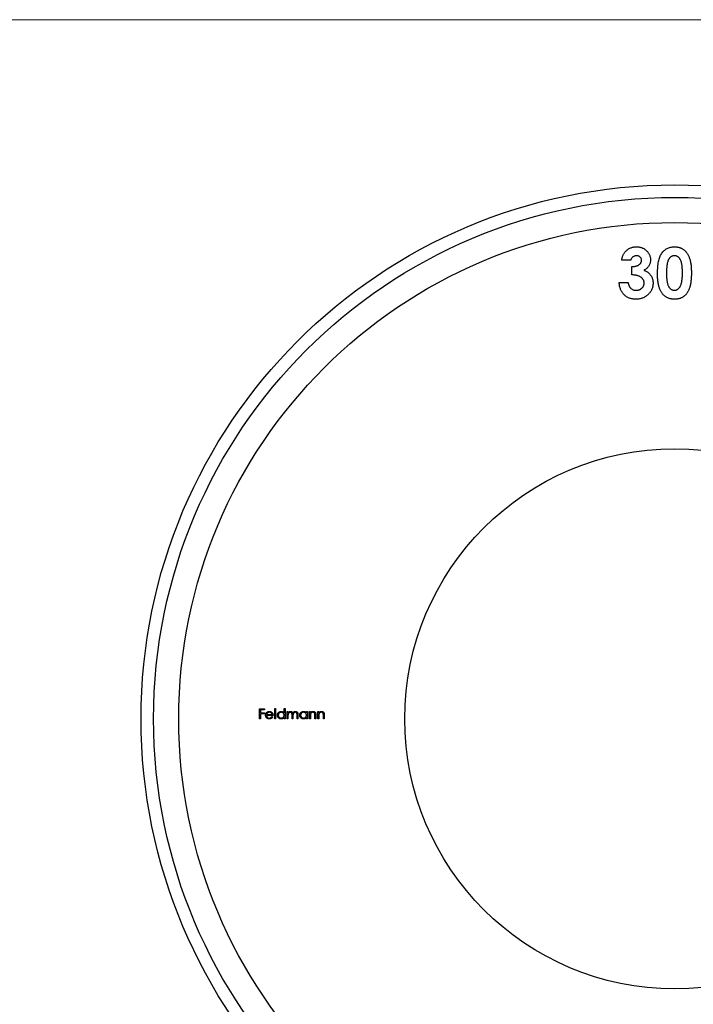
# Model space of a CAD drawing. Units: millimetres. Extents: x 6 to 365, y 6 to 256.
# Drawn here: x 111 to 165, y 178 to 256 of the extents above; entities that cross this region are included whole.
import ezdxf

# ---------------------------------------------------------------- set-up
doc = ezdxf.new("R2010")
doc.units = ezdxf.units.MM
doc.header["$LTSCALE"] = 1.25

msp = doc.modelspace()

# ---------------------------------------------------------------- linework, layer by layer
at = {"color": 7, "linetype": 'Continuous', "lineweight": 18}
msp.add_line((365, 256.25), (6.25, 256.25), dxfattribs=at)
at = {"color": 7, "linetype": 'Continuous', "lineweight": 25}
for p, q in [((159.917, 237.106), (159.204, 237.106)), ((160.019, 235.935), (160.019, 236.597)), ((159.001, 235.325), (159.713, 235.325)), ((131.569, 201.418), (131.64, 201.418)), ((131.569, 200.604), (131.569, 201.418)), ((131.64, 201.418), (131.64, 200.604)), ((132.322, 201.418), (132.393, 201.418)), ((132.322, 201.071), (132.322, 201.418)), ((132.393, 201.418), (132.393, 200.604)), ((130.358, 201.397), (130.745, 201.397)), ((130.358, 200.604), (130.358, 201.397)), ((130.429, 201.316), (130.429, 201.072)), ((130.745, 201.316), (130.429, 201.316)), ((130.429, 201.072), (130.745, 201.072)), ((130.429, 200.99), (130.429, 200.604)), ((130.745, 200.99), (130.429, 200.99)), ((130.745, 201.397), (130.745, 201.316)), ((130.745, 201.072), (130.745, 200.99)), ((131.437, 200.878), (130.918, 200.878)), ((130.925, 200.95), (131.366, 200.95)), ((131.343, 200.787), (131.406, 200.754)), ((132.322, 200.604), (132.322, 200.704)), ((132.556, 201.184), (132.627, 201.184)), ((132.556, 200.604), (132.556, 201.184)), ((132.627, 201.184), (132.627, 201.083)), ((132.627, 200.848), (132.627, 200.604)), ((132.953, 200.604), (132.953, 200.899)), ((133.024, 200.829), (133.024, 200.604)), ((133.35, 200.604), (133.35, 200.918)), ((133.421, 200.918), (133.421, 200.604)), ((134.103, 201.184), (134.174, 201.184)), ((134.103, 201.076), (134.103, 201.184)), ((134.103, 200.604), (134.103, 200.704)), ((134.174, 201.184), (134.174, 200.604)), ((134.337, 201.184), (134.408, 201.184)), ((134.337, 200.604), (134.337, 201.184)), ((134.408, 201.184), (134.408, 201.079)), ((134.408, 200.813), (134.408, 200.604)), ((134.775, 200.604), (134.775, 200.877)), ((134.846, 200.9), (134.846, 200.604)), ((135.009, 201.184), (135.08, 201.184)), ((135.009, 200.604), (135.009, 201.184)), ((135.08, 201.184), (135.08, 201.079)), ((135.08, 200.813), (135.08, 200.604)), ((135.446, 200.604), (135.446, 200.877)), ((135.517, 200.9), (135.517, 200.604)), ((130.429, 200.604), (130.358, 200.604)), ((131.64, 200.604), (131.569, 200.604)), ((132.393, 200.604), (132.322, 200.604)), ((132.627, 200.604), (132.556, 200.604)), ((133.024, 200.604), (132.953, 200.604)), ((133.421, 200.604), (133.35, 200.604)), ((134.174, 200.604), (134.103, 200.604)), ((134.408, 200.604), (134.337, 200.604)), ((134.846, 200.604), (134.775, 200.604)), ((135.08, 200.604), (135.009, 200.604)), ((135.517, 200.604), (135.446, 200.604))]:
    msp.add_line(p, q, dxfattribs=at)
for radius in [42.5, 41.5, 39.5, 21.5]:
    msp.add_circle((163.428, 200.604), radius, dxfattribs=at)
for points, knots in [([(159.204, 237.106), (159.209, 237.141), (159.219, 237.211), (159.243, 237.312), (159.271, 237.408), (159.306, 237.498), (159.348, 237.583), (159.395, 237.663), (159.448, 237.738), (159.489, 237.783), (159.509, 237.805)], [0, 0, 0, 0, 0.1389342, 0.2723714, 0.400702, 0.5249153, 0.646775, 0.7657065, 0.8831152, 1, 1, 1, 1]), ([(159.509, 237.805), (159.538, 237.835), (159.596, 237.893), (159.693, 237.968), (159.794, 238.032), (159.902, 238.084), (160.015, 238.125), (160.134, 238.153), (160.258, 238.171), (160.343, 238.173), (160.386, 238.174)], [0, 0, 0, 0, 0.127407, 0.251106, 0.372908, 0.494496, 0.616171, 0.740563, 0.867605, 1, 1, 1, 1]), ([(160.381, 237.462), (160.355, 237.461), (160.304, 237.458), (160.229, 237.439), (160.158, 237.408), (160.092, 237.364), (160.032, 237.311), (159.983, 237.249), (159.943, 237.181), (159.925, 237.131), (159.917, 237.106)], [0, 0, 0, 0, 0.1235226, 0.2451066, 0.3672656, 0.4946905, 0.6223239, 0.7460028, 0.8722531, 1, 1, 1, 1]), ([(160.782, 237.088), (160.78, 237.114), (160.778, 237.164), (160.757, 237.237), (160.72, 237.301), (160.672, 237.357), (160.612, 237.404), (160.543, 237.439), (160.465, 237.459), (160.41, 237.461), (160.381, 237.462)], [0, 0, 0, 0, 0.126208, 0.246331, 0.363484, 0.484754, 0.608383, 0.731214, 0.860989, 1, 1, 1, 1]), ([(160.386, 238.174), (160.424, 238.173), (160.5, 238.172), (160.611, 238.157), (160.717, 238.132), (160.819, 238.099), (160.915, 238.054), (161.008, 238.003), (161.095, 237.939), (161.176, 237.867), (161.251, 237.789), (161.315, 237.706), (161.371, 237.62), (161.416, 237.53), (161.451, 237.435), (161.476, 237.338), (161.492, 237.237), (161.493, 237.168), (161.494, 237.134)], [0, 0, 0, 0, 0.068214, 0.134095, 0.198286, 0.26116, 0.323635, 0.386367, 0.449642, 0.514245, 0.578413, 0.640375, 0.700615, 0.760104, 0.819299, 0.878466, 0.93836, 1, 1, 1, 1]), ([(162.054, 236.049), (162.054, 236.137), (162.056, 236.307), (162.072, 236.552), (162.097, 236.779), (162.133, 236.987), (162.177, 237.177), (162.234, 237.347), (162.298, 237.5), (162.353, 237.591), (162.38, 237.634)], [0, 0, 0, 0, 0.1610711, 0.3107888, 0.4499038, 0.5783763, 0.6966172, 0.8059873, 0.9065617, 1, 1, 1, 1]), ([(162.38, 237.634), (162.411, 237.677), (162.471, 237.761), (162.576, 237.871), (162.689, 237.966), (162.813, 238.042), (162.944, 238.102), (163.085, 238.144), (163.235, 238.169), (163.338, 238.172), (163.39, 238.174)], [0, 0, 0, 0, 0.132314, 0.2587, 0.380912, 0.500535, 0.620923, 0.742376, 0.868281, 1, 1, 1, 1]), ([(163.408, 237.462), (163.377, 237.46), (163.315, 237.457), (163.227, 237.433), (163.143, 237.395), (163.08, 237.349), (163.032, 237.305), (162.999, 237.266), (162.967, 237.222), (162.938, 237.171), (162.912, 237.115), (162.885, 237.054), (162.864, 236.987), (162.843, 236.915), (162.824, 236.835), (162.809, 236.747), (162.795, 236.651), (162.786, 236.546), (162.777, 236.432), (162.77, 236.309), (162.767, 236.178), (162.767, 236.088), (162.766, 236.041)], [0, 0, 0, 0, 0.053834, 0.105543, 0.158054, 0.211987, 0.240207, 0.269794, 0.301343, 0.334608, 0.370284, 0.408089, 0.448681, 0.492069, 0.538664, 0.590371, 0.646388, 0.707195, 0.772947, 0.843643, 0.919308, 1, 1, 1, 1]), ([(163.39, 238.174), (163.425, 238.174), (163.492, 238.173), (163.592, 238.162), (163.689, 238.145), (163.781, 238.122), (163.87, 238.092), (163.956, 238.056), (164.037, 238.011), (164.115, 237.961), (164.19, 237.905), (164.26, 237.84), (164.325, 237.769), (164.386, 237.691), (164.442, 237.605), (164.495, 237.513), (164.542, 237.414), (164.586, 237.307), (164.626, 237.191), (164.659, 237.065), (164.687, 236.928), (164.711, 236.78), (164.729, 236.622), (164.741, 236.453), (164.749, 236.273), (164.75, 236.15), (164.751, 236.086)], [0, 0, 0, 0, 0.0366349, 0.072034, 0.106626, 0.1403057, 0.1736195, 0.2064257, 0.239067, 0.2718829, 0.3048399, 0.338529, 0.3726162, 0.4075483, 0.4437189, 0.4813115, 0.520113, 0.5609129, 0.6040246, 0.6500746, 0.6995722, 0.7523625, 0.8087887, 0.8689542, 0.9326747, 1, 1, 1, 1]), ([(164.038, 236.086), (164.038, 236.149), (164.037, 236.269), (164.028, 236.442), (164.015, 236.6), (163.996, 236.743), (163.972, 236.87), (163.942, 236.983), (163.907, 237.081), (163.865, 237.164), (163.819, 237.234), (163.77, 237.294), (163.718, 237.346), (163.663, 237.389), (163.604, 237.422), (163.541, 237.445), (163.475, 237.459), (163.431, 237.461), (163.408, 237.462)], [0, 0, 0, 0, 0.1121148, 0.2158018, 0.3102027, 0.3959929, 0.4734102, 0.5427784, 0.604548, 0.6593573, 0.7087644, 0.7553555, 0.798687, 0.8400168, 0.8802034, 0.9197333, 0.9590486, 1, 1, 1, 1]), ([(160.019, 236.597), (160.066, 236.601), (160.154, 236.608), (160.277, 236.626), (160.38, 236.65), (160.466, 236.678), (160.538, 236.714), (160.601, 236.755), (160.654, 236.801), (160.7, 236.853), (160.736, 236.909), (160.762, 236.967), (160.779, 237.027), (160.781, 237.068), (160.782, 237.088)], [0, 0, 0, 0, 0.141704, 0.2651, 0.370058, 0.458024, 0.535994, 0.609848, 0.680075, 0.748587, 0.81563, 0.878071, 0.939584, 1, 1, 1, 1]), ([(161.494, 237.134), (161.492, 237.09), (161.489, 237.006), (161.462, 236.882), (161.421, 236.763), (161.36, 236.651), (161.285, 236.547), (161.192, 236.454), (161.085, 236.37), (161.004, 236.325), (160.963, 236.302)], [0, 0, 0, 0, 0.124101, 0.244316, 0.364466, 0.485854, 0.608915, 0.734301, 0.863943, 1, 1, 1, 1]), ([(160.985, 235.294), (160.985, 235.316), (160.983, 235.359), (160.971, 235.422), (160.951, 235.483), (160.924, 235.541), (160.888, 235.597), (160.846, 235.65), (160.794, 235.699), (160.737, 235.748), (160.67, 235.79), (160.598, 235.829), (160.517, 235.86), (160.431, 235.887), (160.338, 235.907), (160.237, 235.922), (160.13, 235.933), (160.056, 235.935), (160.019, 235.935)], [0, 0, 0, 0, 0.050613, 0.10076, 0.149275, 0.198888, 0.249306, 0.302323, 0.357221, 0.415437, 0.476443, 0.539829, 0.606184, 0.675941, 0.749782, 0.828288, 0.911845, 1, 1, 1, 1]), ([(160.963, 236.302), (160.991, 236.293), (161.047, 236.274), (161.126, 236.238), (161.201, 236.199), (161.271, 236.154), (161.336, 236.103), (161.397, 236.048), (161.453, 235.988), (161.504, 235.923), (161.549, 235.854), (161.589, 235.783), (161.622, 235.707), (161.65, 235.629), (161.672, 235.548), (161.687, 235.463), (161.696, 235.376), (161.697, 235.317), (161.698, 235.287)], [0, 0, 0, 0, 0.066221, 0.130122, 0.192922, 0.254764, 0.315757, 0.376303, 0.436814, 0.498168, 0.559516, 0.620243, 0.68097, 0.742349, 0.804584, 0.868102, 0.933307, 1, 1, 1, 1]), ([(163.411, 234.002), (163.375, 234.003), (163.306, 234.004), (163.204, 234.013), (163.106, 234.03), (163.013, 234.052), (162.924, 234.082), (162.838, 234.117), (162.758, 234.16), (162.682, 234.208), (162.61, 234.264), (162.542, 234.327), (162.478, 234.396), (162.418, 234.472), (162.362, 234.554), (162.31, 234.643), (162.263, 234.74), (162.219, 234.843), (162.18, 234.956), (162.145, 235.079), (162.117, 235.213), (162.094, 235.359), (162.076, 235.516), (162.063, 235.684), (162.055, 235.863), (162.054, 235.986), (162.054, 236.049)], [0, 0, 0, 0, 0.0382173, 0.0748672, 0.1101581, 0.1444539, 0.1780797, 0.2111708, 0.2436871, 0.2758717, 0.3083755, 0.3412633, 0.3751503, 0.4096553, 0.4451574, 0.4820735, 0.5205758, 0.5605537, 0.6031076, 0.6486887, 0.6979477, 0.7507678, 0.8073094, 0.8676556, 0.9318612, 1, 1, 1, 1]), ([(162.766, 236.041), (162.767, 235.981), (162.768, 235.865), (162.776, 235.698), (162.79, 235.547), (162.808, 235.409), (162.834, 235.286), (162.863, 235.177), (162.9, 235.083), (162.942, 235.002), (162.988, 234.934), (163.038, 234.876), (163.091, 234.826), (163.148, 234.785), (163.208, 234.753), (163.272, 234.731), (163.339, 234.717), (163.385, 234.715), (163.408, 234.714)], [0, 0, 0, 0, 0.110734, 0.212341, 0.305502, 0.389835, 0.46669, 0.535262, 0.596763, 0.651066, 0.701036, 0.74786, 0.791833, 0.834284, 0.875334, 0.916035, 0.957652, 1, 1, 1, 1]), ([(164.751, 236.086), (164.75, 236.022), (164.749, 235.898), (164.741, 235.716), (164.728, 235.546), (164.71, 235.386), (164.686, 235.238), (164.658, 235.1), (164.624, 234.973), (164.584, 234.857), (164.54, 234.75), (164.492, 234.65), (164.441, 234.559), (164.387, 234.473), (164.327, 234.397), (164.266, 234.326), (164.199, 234.264), (164.13, 234.208), (164.056, 234.159), (163.978, 234.116), (163.895, 234.082), (163.807, 234.052), (163.714, 234.03), (163.618, 234.013), (163.516, 234.004), (163.446, 234.003), (163.411, 234.002)], [0, 0, 0, 0, 0.068491, 0.133077, 0.193829, 0.251083, 0.304401, 0.354408, 0.401295, 0.444701, 0.485692, 0.524676, 0.562307, 0.597947, 0.632474, 0.665752, 0.697985, 0.729586, 0.760825, 0.792355, 0.824313, 0.857156, 0.890927, 0.92596, 0.962061, 1, 1, 1, 1]), ([(163.843, 234.987), (163.859, 235.016), (163.892, 235.078), (163.931, 235.182), (163.964, 235.299), (163.992, 235.43), (164.012, 235.575), (164.028, 235.733), (164.036, 235.905), (164.037, 236.024), (164.038, 236.086)], [0, 0, 0, 0, 0.088871, 0.186355, 0.294078, 0.412237, 0.541778, 0.682703, 0.835096, 1, 1, 1, 1]), ([(160.321, 234.002), (160.275, 234.003), (160.184, 234.005), (160.051, 234.022), (159.925, 234.05), (159.805, 234.089), (159.692, 234.139), (159.585, 234.199), (159.485, 234.273), (159.392, 234.356), (159.308, 234.449), (159.233, 234.55), (159.168, 234.66), (159.114, 234.777), (159.07, 234.903), (159.036, 235.036), (159.012, 235.178), (159.005, 235.275), (159.001, 235.325)], [0, 0, 0, 0, 0.066659, 0.130343, 0.191936, 0.251996, 0.311122, 0.369755, 0.428602, 0.488436, 0.548524, 0.608661, 0.669236, 0.730881, 0.794196, 0.85983, 0.928533, 1, 1, 1, 1]), ([(159.713, 235.325), (159.718, 235.3), (159.727, 235.251), (159.744, 235.181), (159.766, 235.116), (159.792, 235.056), (159.82, 235), (159.854, 234.95), (159.891, 234.905), (159.944, 234.851), (160.021, 234.796), (160.124, 234.748), (160.239, 234.719), (160.319, 234.716), (160.36, 234.714)], [0, 0, 0, 0, 0.077346, 0.150652, 0.220677, 0.286575, 0.350188, 0.411379, 0.469946, 0.528234, 0.642194, 0.755364, 0.873556, 1, 1, 1, 1]), ([(161.698, 235.287), (161.696, 235.243), (161.694, 235.156), (161.676, 235.028), (161.645, 234.906), (161.603, 234.789), (161.547, 234.677), (161.481, 234.57), (161.401, 234.469), (161.311, 234.373), (161.211, 234.286), (161.103, 234.21), (160.989, 234.145), (160.869, 234.093), (160.741, 234.052), (160.607, 234.023), (160.467, 234.005), (160.371, 234.003), (160.321, 234.002)], [0, 0, 0, 0, 0.062821, 0.123871, 0.183554, 0.242266, 0.301265, 0.360847, 0.421949, 0.484789, 0.548014, 0.610413, 0.672536, 0.734829, 0.797947, 0.862973, 0.93002, 1, 1, 1, 1]), ([(160.36, 234.714), (160.382, 234.715), (160.426, 234.715), (160.489, 234.724), (160.549, 234.737), (160.607, 234.755), (160.662, 234.778), (160.713, 234.808), (160.762, 234.843), (160.808, 234.881), (160.85, 234.924), (160.885, 234.97), (160.917, 235.018), (160.941, 235.069), (160.962, 235.122), (160.975, 235.177), (160.984, 235.235), (160.985, 235.274), (160.985, 235.294)], [0, 0, 0, 0, 0.0694022, 0.1359434, 0.2010204, 0.2641806, 0.3259548, 0.3884538, 0.4508186, 0.5142656, 0.5774922, 0.6388353, 0.6986336, 0.7580571, 0.8170324, 0.8764148, 0.937278, 1, 1, 1, 1]), ([(163.408, 234.714), (163.43, 234.715), (163.474, 234.716), (163.537, 234.729), (163.598, 234.751), (163.654, 234.782), (163.708, 234.82), (163.757, 234.868), (163.802, 234.924), (163.829, 234.965), (163.843, 234.987)], [0, 0, 0, 0, 0.124035, 0.242846, 0.360342, 0.479042, 0.599334, 0.725488, 0.858549, 1, 1, 1, 1]), ([(130.847, 200.892), (130.847, 200.901), (130.847, 200.919), (130.85, 200.945), (130.856, 200.97), (130.863, 200.995), (130.872, 201.019), (130.884, 201.042), (130.897, 201.065), (130.908, 201.079), (130.913, 201.086)], [0, 0, 0, 0, 0.128045, 0.253768, 0.377428, 0.500551, 0.623296, 0.746578, 0.872348, 1, 1, 1, 1]), ([(131.138, 200.594), (131.127, 200.594), (131.105, 200.594), (131.074, 200.599), (131.044, 200.606), (131.016, 200.616), (130.99, 200.629), (130.966, 200.645), (130.943, 200.663), (130.923, 200.685), (130.906, 200.708), (130.89, 200.732), (130.876, 200.757), (130.866, 200.783), (130.857, 200.809), (130.851, 200.836), (130.847, 200.864), (130.847, 200.883), (130.847, 200.892)], [0, 0, 0, 0, 0.071579, 0.139629, 0.204797, 0.268135, 0.329814, 0.391301, 0.453434, 0.516552, 0.579631, 0.641119, 0.701294, 0.76081, 0.819932, 0.87892, 0.938983, 1, 1, 1, 1]), ([(130.913, 201.086), (130.921, 201.094), (130.935, 201.111), (130.959, 201.134), (130.985, 201.152), (131.012, 201.168), (131.042, 201.179), (131.073, 201.188), (131.106, 201.193), (131.128, 201.194), (131.14, 201.194)], [0, 0, 0, 0, 0.128835, 0.253589, 0.374643, 0.49534, 0.616325, 0.739759, 0.866842, 1, 1, 1, 1]), ([(130.918, 200.878), (130.918, 200.871), (130.919, 200.856), (130.922, 200.834), (130.927, 200.813), (130.934, 200.793), (130.943, 200.774), (130.953, 200.757), (130.966, 200.74), (130.98, 200.724), (130.995, 200.711), (131.012, 200.698), (131.029, 200.688), (131.048, 200.679), (131.067, 200.673), (131.087, 200.668), (131.108, 200.665), (131.122, 200.665), (131.129, 200.665)], [0, 0, 0, 0, 0.068385, 0.134476, 0.198391, 0.260753, 0.321829, 0.383037, 0.444653, 0.507398, 0.569825, 0.630778, 0.690929, 0.750945, 0.811049, 0.872331, 0.935004, 1, 1, 1, 1]), ([(130.994, 201.068), (130.99, 201.065), (130.983, 201.058), (130.973, 201.046), (130.963, 201.033), (130.954, 201.019), (130.946, 201.003), (130.938, 200.987), (130.931, 200.969), (130.927, 200.956), (130.925, 200.95)], [0, 0, 0, 0, 0.109984, 0.22258, 0.3385, 0.458709, 0.585535, 0.717518, 0.854667, 1, 1, 1, 1]), ([(131.144, 201.123), (131.137, 201.123), (131.123, 201.122), (131.102, 201.12), (131.082, 201.115), (131.063, 201.109), (131.044, 201.102), (131.027, 201.092), (131.01, 201.081), (131, 201.073), (130.994, 201.068)], [0, 0, 0, 0, 0.131092, 0.259141, 0.384162, 0.505992, 0.629098, 0.750669, 0.874039, 1, 1, 1, 1]), ([(131.129, 200.665), (131.137, 200.665), (131.151, 200.665), (131.172, 200.668), (131.192, 200.672), (131.213, 200.678), (131.232, 200.685), (131.25, 200.694), (131.266, 200.703), (131.282, 200.714), (131.297, 200.728), (131.312, 200.744), (131.328, 200.764), (131.338, 200.779), (131.343, 200.787)], [0, 0, 0, 0, 0.082592, 0.163879, 0.245659, 0.327726, 0.40861, 0.485749, 0.559169, 0.630268, 0.705306, 0.792065, 0.889796, 1, 1, 1, 1]), ([(131.406, 200.754), (131.401, 200.745), (131.391, 200.727), (131.375, 200.703), (131.357, 200.682), (131.338, 200.663), (131.317, 200.647), (131.296, 200.633), (131.273, 200.621), (131.249, 200.611), (131.223, 200.603), (131.196, 200.598), (131.168, 200.594), (131.148, 200.594), (131.138, 200.594)], [0, 0, 0, 0, 0.09337, 0.181661, 0.265874, 0.346355, 0.4246, 0.501903, 0.579992, 0.658443, 0.738672, 0.821894, 0.908801, 1, 1, 1, 1]), ([(131.14, 201.194), (131.152, 201.194), (131.175, 201.193), (131.209, 201.187), (131.242, 201.179), (131.272, 201.166), (131.3, 201.15), (131.327, 201.13), (131.352, 201.107), (131.366, 201.089), (131.374, 201.08)], [0, 0, 0, 0, 0.13204, 0.259033, 0.38188, 0.502258, 0.622752, 0.744743, 0.870109, 1, 1, 1, 1]), ([(131.366, 200.95), (131.363, 200.959), (131.358, 200.977), (131.347, 201.003), (131.336, 201.025), (131.322, 201.044), (131.306, 201.062), (131.288, 201.077), (131.267, 201.09), (131.244, 201.101), (131.22, 201.111), (131.195, 201.118), (131.17, 201.122), (131.152, 201.122), (131.144, 201.123)], [0, 0, 0, 0, 0.09624, 0.185231, 0.267501, 0.3444, 0.419595, 0.496891, 0.576638, 0.660268, 0.745387, 0.83004, 0.914474, 1, 1, 1, 1]), ([(131.374, 201.08), (131.379, 201.073), (131.389, 201.059), (131.401, 201.037), (131.412, 201.014), (131.421, 200.989), (131.428, 200.963), (131.433, 200.936), (131.436, 200.908), (131.436, 200.888), (131.437, 200.878)], [0, 0, 0, 0, 0.118522, 0.236255, 0.356174, 0.47725, 0.60154, 0.729618, 0.862158, 1, 1, 1, 1]), ([(131.783, 200.895), (131.783, 200.905), (131.784, 200.925), (131.788, 200.955), (131.795, 200.983), (131.805, 201.01), (131.817, 201.036), (131.833, 201.061), (131.851, 201.084), (131.872, 201.107), (131.895, 201.127), (131.919, 201.145), (131.944, 201.16), (131.971, 201.172), (131.998, 201.182), (132.027, 201.189), (132.057, 201.193), (132.077, 201.194), (132.087, 201.194)], [0, 0, 0, 0, 0.063775, 0.126079, 0.186904, 0.247574, 0.308003, 0.369132, 0.432033, 0.496791, 0.561611, 0.624914, 0.686726, 0.748079, 0.809582, 0.871631, 0.934886, 1, 1, 1, 1]), ([(132.085, 200.594), (132.075, 200.594), (132.055, 200.594), (132.025, 200.599), (131.996, 200.605), (131.969, 200.615), (131.943, 200.628), (131.918, 200.643), (131.893, 200.661), (131.871, 200.681), (131.85, 200.703), (131.832, 200.727), (131.817, 200.752), (131.804, 200.779), (131.795, 200.806), (131.788, 200.835), (131.784, 200.865), (131.783, 200.885), (131.783, 200.895)], [0, 0, 0, 0, 0.06462, 0.1274335, 0.1890041, 0.2499301, 0.3106685, 0.372329, 0.4349391, 0.4995755, 0.5641912, 0.6267352, 0.6881093, 0.7492936, 0.8103305, 0.8719012, 0.9350459, 1, 1, 1, 1]), ([(132.088, 201.123), (132.078, 201.122), (132.057, 201.122), (132.027, 201.116), (131.998, 201.106), (131.971, 201.093), (131.945, 201.077), (131.923, 201.057), (131.902, 201.035), (131.885, 201.009), (131.871, 200.982), (131.861, 200.953), (131.855, 200.924), (131.854, 200.904), (131.854, 200.895)], [0, 0, 0, 0, 0.0859205, 0.1695934, 0.2524755, 0.3362445, 0.4195045, 0.5020359, 0.5847746, 0.6698465, 0.7541849, 0.8366582, 0.9180097, 1, 1, 1, 1]), ([(131.854, 200.895), (131.854, 200.885), (131.855, 200.865), (131.861, 200.836), (131.872, 200.807), (131.885, 200.78), (131.903, 200.754), (131.923, 200.731), (131.946, 200.711), (131.972, 200.695), (131.999, 200.681), (132.028, 200.672), (132.057, 200.666), (132.078, 200.665), (132.088, 200.665)], [0, 0, 0, 0, 0.081589, 0.162859, 0.245484, 0.330807, 0.416493, 0.499893, 0.583048, 0.667158, 0.751312, 0.833785, 0.916256, 1, 1, 1, 1]), ([(132.322, 200.704), (132.314, 200.695), (132.298, 200.677), (132.272, 200.654), (132.244, 200.635), (132.215, 200.619), (132.185, 200.608), (132.153, 200.6), (132.119, 200.594), (132.097, 200.594), (132.085, 200.594)], [0, 0, 0, 0, 0.134298, 0.262085, 0.38627, 0.507165, 0.6273, 0.748145, 0.87237, 1, 1, 1, 1]), ([(132.087, 201.194), (132.099, 201.194), (132.122, 201.193), (132.156, 201.187), (132.189, 201.177), (132.219, 201.164), (132.248, 201.146), (132.275, 201.125), (132.3, 201.1), (132.315, 201.081), (132.322, 201.071)], [0, 0, 0, 0, 0.128884, 0.252985, 0.37421, 0.494102, 0.614753, 0.738511, 0.866243, 1, 1, 1, 1]), ([(132.322, 200.892), (132.322, 200.9), (132.321, 200.916), (132.318, 200.939), (132.313, 200.962), (132.306, 200.983), (132.296, 201.003), (132.284, 201.022), (132.271, 201.04), (132.255, 201.057), (132.238, 201.072), (132.219, 201.086), (132.2, 201.097), (132.179, 201.107), (132.158, 201.114), (132.136, 201.119), (132.112, 201.122), (132.096, 201.123), (132.088, 201.123)], [0, 0, 0, 0, 0.065634, 0.129188, 0.191219, 0.251913, 0.312507, 0.373494, 0.435152, 0.498741, 0.562095, 0.624187, 0.685476, 0.746097, 0.807612, 0.869967, 0.933951, 1, 1, 1, 1]), ([(132.088, 200.665), (132.098, 200.665), (132.119, 200.666), (132.149, 200.672), (132.178, 200.681), (132.206, 200.694), (132.232, 200.71), (132.256, 200.73), (132.276, 200.752), (132.293, 200.776), (132.306, 200.803), (132.315, 200.831), (132.321, 200.861), (132.322, 200.882), (132.322, 200.892)], [0, 0, 0, 0, 0.0848024, 0.1686635, 0.2525519, 0.3382397, 0.4231027, 0.5055561, 0.5861757, 0.6671357, 0.7484992, 0.8304524, 0.9134557, 1, 1, 1, 1]), ([(132.627, 201.083), (132.634, 201.092), (132.646, 201.109), (132.666, 201.131), (132.686, 201.15), (132.701, 201.16), (132.708, 201.165)], [0, 0, 0, 0, 0.283595, 0.543395, 0.780646, 1, 1, 1, 1]), ([(132.815, 201.123), (132.806, 201.122), (132.789, 201.122), (132.764, 201.115), (132.74, 201.106), (132.716, 201.092), (132.695, 201.075), (132.677, 201.056), (132.661, 201.033), (132.651, 201.012), (132.644, 200.994), (132.639, 200.978), (132.636, 200.961), (132.633, 200.941), (132.63, 200.92), (132.629, 200.898), (132.627, 200.873), (132.627, 200.857), (132.627, 200.848)], [0, 0, 0, 0, 0.0686771, 0.136871, 0.2061144, 0.2775382, 0.349772, 0.4212508, 0.4929108, 0.5670266, 0.6066142, 0.649704, 0.6973032, 0.7490857, 0.8048806, 0.865485, 0.9302371, 1, 1, 1, 1]), ([(132.708, 201.165), (132.717, 201.169), (132.736, 201.178), (132.766, 201.187), (132.796, 201.193), (132.817, 201.194), (132.827, 201.194)], [0, 0, 0, 0, 0.253734, 0.503035, 0.750014, 1, 1, 1, 1]), ([(132.953, 200.899), (132.953, 200.907), (132.953, 200.923), (132.952, 200.946), (132.951, 200.967), (132.95, 200.986), (132.948, 201.002), (132.946, 201.017), (132.943, 201.029), (132.939, 201.043), (132.932, 201.058), (132.922, 201.074), (132.909, 201.089), (132.894, 201.101), (132.876, 201.111), (132.857, 201.118), (132.837, 201.122), (132.822, 201.122), (132.815, 201.123)], [0, 0, 0, 0, 0.08253, 0.158779, 0.227738, 0.289946, 0.345499, 0.393896, 0.436374, 0.472122, 0.536384, 0.599078, 0.661948, 0.726311, 0.791771, 0.858647, 0.927305, 1, 1, 1, 1]), ([(132.827, 201.194), (132.834, 201.194), (132.848, 201.193), (132.869, 201.19), (132.889, 201.185), (132.908, 201.178), (132.926, 201.169), (132.943, 201.158), (132.957, 201.146), (132.971, 201.133), (132.983, 201.117), (132.993, 201.099), (133.003, 201.078), (133.009, 201.062), (133.012, 201.054)], [0, 0, 0, 0, 0.084152, 0.166532, 0.248836, 0.331246, 0.412957, 0.490494, 0.566156, 0.639987, 0.716765, 0.802144, 0.895833, 1, 1, 1, 1]), ([(133.012, 201.054), (133.015, 201.059), (133.021, 201.07), (133.032, 201.086), (133.042, 201.101), (133.054, 201.114), (133.066, 201.127), (133.078, 201.138), (133.091, 201.149), (133.109, 201.161), (133.133, 201.174), (133.162, 201.186), (133.193, 201.193), (133.214, 201.194), (133.225, 201.194)], [0, 0, 0, 0, 0.071766, 0.141226, 0.209116, 0.27484, 0.339483, 0.402476, 0.464942, 0.526833, 0.647415, 0.765562, 0.881615, 1, 1, 1, 1]), ([(133.212, 201.123), (133.203, 201.122), (133.186, 201.122), (133.16, 201.115), (133.135, 201.105), (133.112, 201.091), (133.09, 201.074), (133.072, 201.054), (133.057, 201.031), (133.046, 201.01), (133.04, 200.991), (133.036, 200.975), (133.032, 200.956), (133.029, 200.935), (133.027, 200.912), (133.025, 200.886), (133.024, 200.858), (133.024, 200.839), (133.024, 200.829)], [0, 0, 0, 0, 0.0681582, 0.1347066, 0.201865, 0.2707883, 0.3400243, 0.4080827, 0.4768132, 0.5473461, 0.5856398, 0.628865, 0.6771532, 0.7308028, 0.7898066, 0.854325, 0.9243651, 1, 1, 1, 1]), ([(133.35, 200.918), (133.35, 200.926), (133.35, 200.94), (133.349, 200.96), (133.348, 200.979), (133.347, 200.996), (133.345, 201.011), (133.342, 201.024), (133.34, 201.036), (133.336, 201.048), (133.329, 201.062), (133.319, 201.077), (133.305, 201.091), (133.29, 201.102), (133.273, 201.111), (133.254, 201.118), (133.234, 201.122), (133.22, 201.122), (133.212, 201.123)], [0, 0, 0, 0, 0.078343, 0.1505633, 0.2161511, 0.2756798, 0.3287071, 0.3759044, 0.4173019, 0.4526927, 0.5172653, 0.5812166, 0.6453219, 0.7120245, 0.78013, 0.8502182, 0.9226485, 1, 1, 1, 1]), ([(133.225, 201.194), (133.234, 201.194), (133.254, 201.193), (133.281, 201.187), (133.307, 201.178), (133.331, 201.164), (133.353, 201.148), (133.371, 201.128), (133.387, 201.105), (133.397, 201.084), (133.405, 201.065), (133.409, 201.049), (133.413, 201.031), (133.416, 201.012), (133.418, 200.991), (133.42, 200.968), (133.421, 200.943), (133.421, 200.927), (133.421, 200.918)], [0, 0, 0, 0, 0.075604, 0.147965, 0.218797, 0.28947, 0.359724, 0.429708, 0.500497, 0.574429, 0.613947, 0.657155, 0.703973, 0.754939, 0.809707, 0.868833, 0.932385, 1, 1, 1, 1]), ([(133.564, 200.895), (133.564, 200.905), (133.564, 200.925), (133.569, 200.955), (133.576, 200.983), (133.586, 201.01), (133.598, 201.036), (133.614, 201.061), (133.632, 201.084), (133.653, 201.107), (133.675, 201.127), (133.7, 201.145), (133.725, 201.16), (133.751, 201.172), (133.779, 201.182), (133.808, 201.189), (133.838, 201.193), (133.858, 201.194), (133.868, 201.194)], [0, 0, 0, 0, 0.063775, 0.126079, 0.186904, 0.247574, 0.308003, 0.369132, 0.432033, 0.496791, 0.561611, 0.624914, 0.686726, 0.748079, 0.809582, 0.871631, 0.934886, 1, 1, 1, 1]), ([(133.866, 200.594), (133.856, 200.594), (133.836, 200.594), (133.806, 200.599), (133.777, 200.605), (133.75, 200.615), (133.724, 200.628), (133.698, 200.643), (133.674, 200.661), (133.652, 200.681), (133.631, 200.703), (133.613, 200.727), (133.598, 200.752), (133.585, 200.779), (133.575, 200.806), (133.569, 200.835), (133.564, 200.865), (133.564, 200.885), (133.564, 200.895)], [0, 0, 0, 0, 0.06462, 0.127433, 0.189004, 0.24993, 0.310668, 0.372329, 0.434939, 0.499576, 0.564191, 0.626735, 0.688109, 0.749294, 0.810331, 0.871901, 0.935046, 1, 1, 1, 1]), ([(133.869, 201.123), (133.859, 201.122), (133.838, 201.122), (133.808, 201.116), (133.779, 201.106), (133.752, 201.093), (133.726, 201.077), (133.703, 201.057), (133.683, 201.035), (133.666, 201.009), (133.652, 200.982), (133.642, 200.953), (133.636, 200.924), (133.635, 200.904), (133.635, 200.895)], [0, 0, 0, 0, 0.085921, 0.169593, 0.252476, 0.336244, 0.419505, 0.502036, 0.584775, 0.669846, 0.754185, 0.836658, 0.91801, 1, 1, 1, 1]), ([(133.635, 200.895), (133.635, 200.885), (133.636, 200.865), (133.642, 200.836), (133.652, 200.807), (133.666, 200.78), (133.684, 200.754), (133.704, 200.731), (133.727, 200.711), (133.753, 200.695), (133.78, 200.681), (133.809, 200.672), (133.838, 200.666), (133.858, 200.665), (133.869, 200.665)], [0, 0, 0, 0, 0.081589, 0.162859, 0.245484, 0.330807, 0.416493, 0.499893, 0.583048, 0.667158, 0.751312, 0.833785, 0.916256, 1, 1, 1, 1]), ([(134.103, 200.704), (134.095, 200.695), (134.079, 200.677), (134.053, 200.654), (134.025, 200.635), (133.996, 200.619), (133.966, 200.608), (133.934, 200.6), (133.9, 200.594), (133.878, 200.594), (133.866, 200.594)], [0, 0, 0, 0, 0.1342984, 0.262085, 0.3862699, 0.5071646, 0.6273002, 0.7481449, 0.8723702, 1, 1, 1, 1]), ([(133.868, 201.194), (133.88, 201.194), (133.903, 201.193), (133.937, 201.188), (133.969, 201.179), (134, 201.166), (134.029, 201.15), (134.056, 201.13), (134.081, 201.105), (134.095, 201.086), (134.103, 201.076)], [0, 0, 0, 0, 0.129862, 0.254654, 0.376015, 0.495255, 0.614798, 0.738106, 0.865196, 1, 1, 1, 1]), ([(134.103, 200.892), (134.103, 200.9), (134.102, 200.916), (134.099, 200.939), (134.094, 200.962), (134.086, 200.983), (134.077, 201.003), (134.065, 201.022), (134.051, 201.04), (134.036, 201.057), (134.018, 201.072), (134, 201.086), (133.981, 201.097), (133.96, 201.107), (133.939, 201.114), (133.916, 201.119), (133.893, 201.122), (133.877, 201.123), (133.869, 201.123)], [0, 0, 0, 0, 0.065634, 0.129188, 0.191219, 0.251913, 0.312507, 0.373494, 0.435152, 0.498741, 0.562095, 0.624187, 0.685476, 0.746097, 0.807612, 0.869967, 0.933951, 1, 1, 1, 1]), ([(133.869, 200.665), (133.879, 200.665), (133.899, 200.666), (133.93, 200.672), (133.959, 200.681), (133.987, 200.694), (134.013, 200.71), (134.037, 200.73), (134.057, 200.752), (134.073, 200.776), (134.087, 200.803), (134.096, 200.831), (134.102, 200.861), (134.103, 200.882), (134.103, 200.892)], [0, 0, 0, 0, 0.084802, 0.168664, 0.252552, 0.33824, 0.423103, 0.505556, 0.586176, 0.667136, 0.748499, 0.830452, 0.913456, 1, 1, 1, 1]), ([(134.408, 201.079), (134.416, 201.089), (134.431, 201.107), (134.455, 201.131), (134.481, 201.151), (134.508, 201.167), (134.537, 201.179), (134.566, 201.188), (134.597, 201.193), (134.618, 201.194), (134.629, 201.194)], [0, 0, 0, 0, 0.140976, 0.273569, 0.398988, 0.51993, 0.63811, 0.756589, 0.87686, 1, 1, 1, 1]), ([(134.419, 200.969), (134.418, 200.965), (134.416, 200.957), (134.414, 200.943), (134.412, 200.927), (134.411, 200.908), (134.41, 200.888), (134.409, 200.865), (134.408, 200.84), (134.408, 200.822), (134.408, 200.813)], [0, 0, 0, 0, 0.076995, 0.167615, 0.271052, 0.38946, 0.520843, 0.666399, 0.826094, 1, 1, 1, 1]), ([(134.617, 201.123), (134.611, 201.123), (134.599, 201.122), (134.583, 201.12), (134.566, 201.117), (134.55, 201.112), (134.535, 201.105), (134.52, 201.098), (134.506, 201.089), (134.492, 201.079), (134.479, 201.067), (134.466, 201.055), (134.456, 201.043), (134.446, 201.029), (134.437, 201.015), (134.43, 201), (134.424, 200.985), (134.421, 200.974), (134.419, 200.969)], [0, 0, 0, 0, 0.063986, 0.126627, 0.188984, 0.25023, 0.312351, 0.374574, 0.438148, 0.50292, 0.567974, 0.630771, 0.692935, 0.754398, 0.815218, 0.876117, 0.938015, 1, 1, 1, 1]), ([(134.766, 201.009), (134.764, 201.018), (134.759, 201.035), (134.748, 201.058), (134.733, 201.078), (134.716, 201.095), (134.695, 201.107), (134.671, 201.116), (134.645, 201.122), (134.626, 201.122), (134.617, 201.123)], [0, 0, 0, 0, 0.13552, 0.260833, 0.378476, 0.493178, 0.609281, 0.729981, 0.859261, 1, 1, 1, 1]), ([(134.629, 201.194), (134.64, 201.194), (134.661, 201.193), (134.691, 201.187), (134.72, 201.176), (134.746, 201.162), (134.77, 201.144), (134.791, 201.123), (134.808, 201.099), (134.82, 201.077), (134.828, 201.058), (134.832, 201.041), (134.837, 201.022), (134.84, 201.001), (134.842, 200.979), (134.844, 200.954), (134.846, 200.928), (134.846, 200.909), (134.846, 200.9)], [0, 0, 0, 0, 0.07724, 0.151178, 0.223488, 0.295543, 0.366976, 0.437131, 0.507044, 0.57856, 0.616614, 0.658756, 0.704491, 0.754803, 0.809332, 0.868274, 0.932073, 1, 1, 1, 1]), ([(134.775, 200.877), (134.775, 200.884), (134.774, 200.9), (134.774, 200.921), (134.774, 200.941), (134.773, 200.958), (134.771, 200.974), (134.77, 200.987), (134.768, 200.999), (134.767, 201.005), (134.766, 201.009)], [0, 0, 0, 0, 0.17885, 0.34211, 0.489826, 0.623254, 0.74008, 0.841483, 0.928908, 1, 1, 1, 1]), ([(135.08, 201.079), (135.087, 201.089), (135.102, 201.107), (135.127, 201.131), (135.153, 201.151), (135.18, 201.167), (135.208, 201.179), (135.238, 201.188), (135.269, 201.193), (135.29, 201.194), (135.301, 201.194)], [0, 0, 0, 0, 0.140976, 0.273569, 0.398988, 0.51993, 0.63811, 0.756589, 0.87686, 1, 1, 1, 1]), ([(135.091, 200.969), (135.09, 200.965), (135.088, 200.957), (135.086, 200.943), (135.084, 200.927), (135.082, 200.908), (135.081, 200.888), (135.08, 200.865), (135.08, 200.84), (135.08, 200.822), (135.08, 200.813)], [0, 0, 0, 0, 0.076995, 0.167615, 0.271052, 0.38946, 0.520843, 0.666399, 0.826094, 1, 1, 1, 1]), ([(135.288, 201.123), (135.282, 201.123), (135.271, 201.122), (135.254, 201.12), (135.238, 201.117), (135.222, 201.112), (135.207, 201.105), (135.192, 201.098), (135.177, 201.089), (135.163, 201.079), (135.15, 201.067), (135.138, 201.055), (135.127, 201.043), (135.118, 201.029), (135.109, 201.015), (135.102, 201), (135.095, 200.985), (135.092, 200.974), (135.091, 200.969)], [0, 0, 0, 0, 0.063986, 0.126627, 0.188984, 0.25023, 0.312351, 0.374574, 0.438148, 0.50292, 0.567974, 0.630771, 0.692935, 0.754398, 0.815218, 0.876117, 0.938015, 1, 1, 1, 1]), ([(135.438, 201.009), (135.435, 201.018), (135.431, 201.035), (135.419, 201.058), (135.405, 201.078), (135.387, 201.095), (135.366, 201.107), (135.343, 201.116), (135.316, 201.122), (135.298, 201.122), (135.288, 201.123)], [0, 0, 0, 0, 0.13552, 0.260833, 0.378476, 0.493178, 0.609281, 0.729981, 0.859261, 1, 1, 1, 1]), ([(135.301, 201.194), (135.311, 201.194), (135.332, 201.193), (135.363, 201.187), (135.391, 201.176), (135.418, 201.162), (135.442, 201.144), (135.463, 201.123), (135.48, 201.099), (135.492, 201.077), (135.499, 201.058), (135.504, 201.041), (135.508, 201.022), (135.512, 201.001), (135.514, 200.979), (135.516, 200.954), (135.517, 200.928), (135.517, 200.909), (135.517, 200.9)], [0, 0, 0, 0, 0.07724, 0.151178, 0.223488, 0.295543, 0.366976, 0.437131, 0.507044, 0.57856, 0.616614, 0.658756, 0.704491, 0.754803, 0.809332, 0.868274, 0.932073, 1, 1, 1, 1]), ([(135.446, 200.877), (135.446, 200.884), (135.446, 200.9), (135.446, 200.921), (135.445, 200.941), (135.444, 200.958), (135.443, 200.974), (135.442, 200.987), (135.44, 200.999), (135.438, 201.005), (135.438, 201.009)], [0, 0, 0, 0, 0.17885, 0.34211, 0.489826, 0.623254, 0.74008, 0.841483, 0.928908, 1, 1, 1, 1])]:
    msp.add_open_spline(points, degree=3, knots=knots, dxfattribs=at)

doc.saveas('drawing.dxf')
